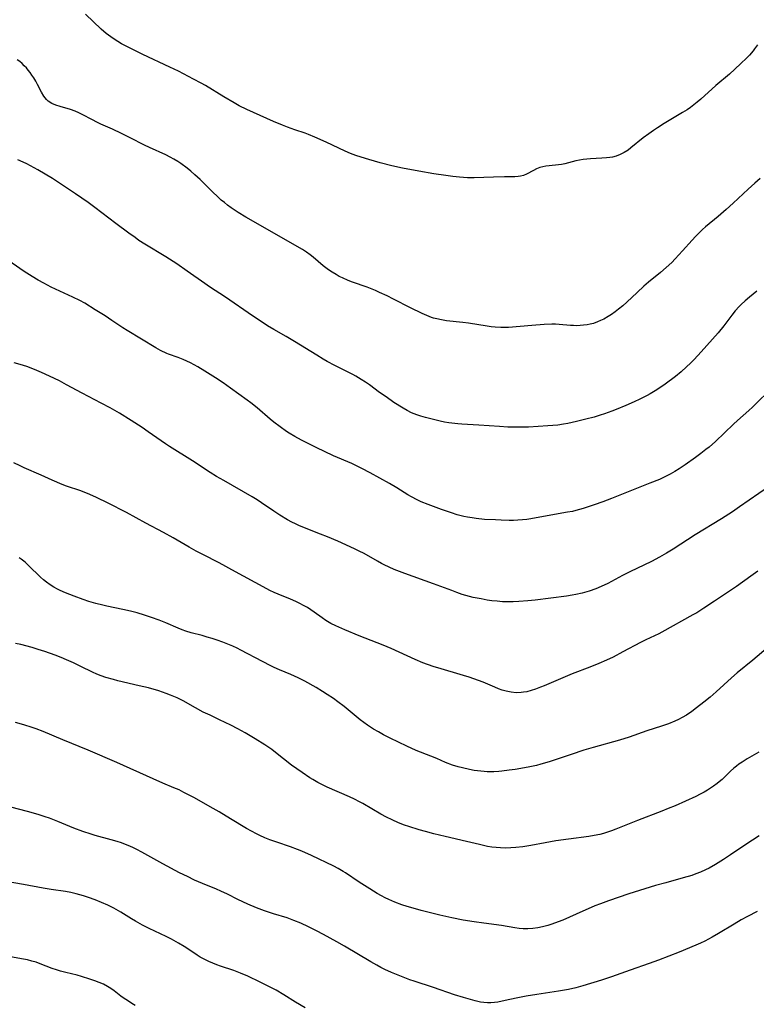
# Model space of a CAD drawing. Units: inches. Extents: x 2106208 to 2111728, y 255306 to 260704.
# Drawn here: x 2108691 to 2108815, y 259525 to 259691 of the extents above; entities that cross this region are included whole.
import ezdxf

# ---------------------------------------------------------------- set-up
doc = ezdxf.new("R2010")
doc.units = ezdxf.units.IN
doc.header["$MEASUREMENT"] = 0
doc.layers.add('c_16_T12S_R20E', color=92, linetype='Continuous')

msp = doc.modelspace()

# ---------------------------------------------------------------- linework, layer by layer
at = {"layer": 'c_16_T12S_R20E', "elevation": 866}
msp.add_lwpolyline([(2108814.83, 259645.05), (2108813.56, 259644.05), (2108812.83, 259643.44), (2108812.14, 259642.8), (2108811.82, 259642.47), (2108811.18, 259641.75), (2108810.59, 259641), (2108809.25, 259639.25), (2108808.28, 259638.07), (2108805.42, 259634.82), (2108804.24, 259633.55), (2108803.63, 259632.93), (2108802.98, 259632.3), (2108802.08, 259631.5), (2108801.09, 259630.7), (2108799.4, 259629.43), (2108798.66, 259628.91), (2108797.69, 259628.27), (2108796.86, 259627.78), (2108796.32, 259627.48), (2108795.1, 259626.86), (2108794.13, 259626.41), (2108792.73, 259625.8), (2108791.13, 259625.14), (2108790.39, 259624.86), (2108789.16, 259624.42), (2108788.43, 259624.19), (2108787.41, 259623.88), (2108786.01, 259623.51), (2108784.45, 259623.13), (2108782.97, 259622.8), (2108782.26, 259622.67), (2108781.29, 259622.52), (2108780.45, 259622.44), (2108779.6, 259622.37), (2108776.34, 259622.18), (2108775.4, 259622.15), (2108774.47, 259622.15), (2108772.89, 259622.19), (2108771.49, 259622.27), (2108768.02, 259622.51), (2108765.13, 259622.67), (2108764.44, 259622.71), (2108763.46, 259622.82), (2108762.95, 259622.89), (2108762.21, 259623.03), (2108761.48, 259623.19), (2108759.04, 259623.77), (2108758.22, 259624), (2108757.57, 259624.22), (2108757.12, 259624.4), (2108756.67, 259624.6), (2108755.95, 259624.96), (2108755.25, 259625.36), (2108753.72, 259626.34), (2108752.38, 259627.25), (2108751.29, 259628.03), (2108749.62, 259629.28), (2108748.93, 259629.76), (2108748.22, 259630.2), (2108747.3, 259630.73), (2108746.78, 259631.01), (2108743.75, 259632.55), (2108742.49, 259633.23), (2108741.82, 259633.61), (2108740.71, 259634.27), (2108736.98, 259636.61), (2108735.59, 259637.42), (2108733.48, 259638.61), (2108732.43, 259639.24), (2108731.68, 259639.71), (2108729.89, 259640.91), (2108725.36, 259644.06), (2108722.66, 259645.79), (2108721.86, 259646.33), (2108718.89, 259648.44), (2108717.17, 259649.63), (2108715.3, 259650.85), (2108711.76, 259652.98), (2108710.79, 259653.6), (2108710.12, 259654.06), (2108709.06, 259654.82), (2108706.88, 259656.42), (2108703.33, 259659.14), (2108702.21, 259659.96), (2108700.08, 259661.46), (2108696.22, 259664.01), (2108695, 259664.76), (2108693.75, 259665.48), (2108692.51, 259666.16), (2108691.92, 259666.46), (2108691.31, 259666.75), (2108690.4, 259667.13)], dxfattribs=at)
at = {"layer": 'c_16_T12S_R20E'}
for points in [[(2108814.89, 259686.5, 870), (2108814.42, 259685.82, 870), (2108814.19, 259685.51, 870), (2108813.57, 259684.79, 870), (2108813.12, 259684.32, 870), (2108812.08, 259683.31, 870), (2108810.2, 259681.59, 870), (2108807.92, 259679.64, 870), (2108805.35, 259677.35, 870), (2108804.76, 259676.85, 870), (2108804.2, 259676.4, 870), (2108803.63, 259675.98, 870), (2108803.05, 259675.58, 870), (2108802.3, 259675.1, 870), (2108799.22, 259673.26, 870), (2108798.1, 259672.55, 870), (2108797.41, 259672.09, 870), (2108796.62, 259671.55, 870), (2108795.68, 259670.84, 870), (2108793.61, 259669.16, 870), (2108793.12, 259668.79, 870), (2108792.46, 259668.37, 870), (2108791.81, 259668.05, 870), (2108791.13, 259667.8, 870), (2108790.48, 259667.62, 870), (2108790.03, 259667.54, 870), (2108789.51, 259667.48, 870), (2108788.7, 259667.43, 870), (2108786.81, 259667.34, 870), (2108785.57, 259667.2, 870), (2108784.96, 259667.1, 870), (2108784.31, 259666.97, 870), (2108782.46, 259666.5, 870), (2108781.94, 259666.39, 870), (2108781.43, 259666.3, 870), (2108780.92, 259666.24, 870), (2108779.3, 259666.09, 870), (2108778.76, 259665.99, 870), (2108778.27, 259665.85, 870), (2108777.71, 259665.63, 870), (2108777.18, 259665.37, 870), (2108776.02, 259664.74, 870), (2108775.54, 259664.54, 870), (2108775.03, 259664.4, 870), (2108774.64, 259664.34, 870), (2108774.08, 259664.3, 870), (2108772.34, 259664.29, 870), (2108770.49, 259664.26, 870), (2108767.22, 259664.14, 870), (2108766.12, 259664.15, 870), (2108764.75, 259664.24, 870), (2108763.6, 259664.36, 870), (2108762.42, 259664.51, 870), (2108760.42, 259664.81, 870), (2108757.92, 259665.23, 870), (2108755.15, 259665.77, 870), (2108753.34, 259666.17, 870), (2108751.41, 259666.65, 870), (2108749.47, 259667.19, 870), (2108748.18, 259667.59, 870), (2108747.28, 259667.91, 870), (2108746.4, 259668.25, 870), (2108745.5, 259668.63, 870), (2108742.28, 259670.15, 870), (2108740.38, 259670.99, 870), (2108739.32, 259671.41, 870), (2108738.76, 259671.62, 870), (2108737.01, 259672.22, 870), (2108735.81, 259672.65, 870), (2108734.96, 259672.98, 870), (2108733.45, 259673.62, 870), (2108728.95, 259675.65, 870), (2108727.67, 259676.27, 870), (2108726.82, 259676.73, 870), (2108725.06, 259677.75, 870), (2108721.97, 259679.64, 870), (2108721.28, 259680.04, 870), (2108719.96, 259680.74, 870), (2108717.43, 259682.05, 870), (2108716, 259682.73, 870), (2108711.44, 259684.89, 870), (2108708.86, 259686.16, 870), (2108707.82, 259686.7, 870), (2108707.21, 259687.06, 870), (2108706.6, 259687.44, 870), (2108706.02, 259687.85, 870), (2108705.25, 259688.44, 870), (2108704.41, 259689.17, 870), (2108701.81, 259691.66, 870)], [(2108815.37, 259664.02, 868), (2108814.44, 259663.21, 868), (2108813.34, 259662.22, 868), (2108810.83, 259659.87, 868), (2108809.65, 259658.79, 868), (2108808.29, 259657.61, 868), (2108806.17, 259655.87, 868), (2108805.68, 259655.45, 868), (2108805.07, 259654.87, 868), (2108804.48, 259654.27, 868), (2108803.91, 259653.65, 868), (2108802.31, 259651.82, 868), (2108801.07, 259650.49, 868), (2108800.48, 259649.9, 868), (2108799.55, 259649.03, 868), (2108798.6, 259648.2, 868), (2108796.57, 259646.55, 868), (2108795.8, 259645.89, 868), (2108794.66, 259644.85, 868), (2108792.93, 259643.2, 868), (2108792.25, 259642.59, 868), (2108791.54, 259642.01, 868), (2108790.95, 259641.56, 868), (2108790.34, 259641.14, 868), (2108789.8, 259640.8, 868), (2108789.02, 259640.36, 868), (2108788.51, 259640.1, 868), (2108787.99, 259639.88, 868), (2108787.28, 259639.63, 868), (2108786.76, 259639.49, 868), (2108786.23, 259639.39, 868), (2108785.63, 259639.31, 868), (2108785.06, 259639.26, 868), (2108784.5, 259639.25, 868), (2108783.96, 259639.26, 868), (2108783.43, 259639.29, 868), (2108781.54, 259639.46, 868), (2108780.92, 259639.49, 868), (2108780.29, 259639.48, 868), (2108779.02, 259639.42, 868), (2108776.9, 259639.29, 868), (2108773, 259638.95, 868), (2108772.38, 259638.93, 868), (2108771.7, 259638.94, 868), (2108770.78, 259639, 868), (2108770.1, 259639.07, 868), (2108769.42, 259639.16, 868), (2108766.24, 259639.67, 868), (2108765.32, 259639.79, 868), (2108762.55, 259640.09, 868), (2108761.72, 259640.21, 868), (2108760.91, 259640.38, 868), (2108760.37, 259640.52, 868), (2108760.04, 259640.63, 868), (2108759.23, 259640.94, 868), (2108758.44, 259641.29, 868), (2108756.51, 259642.25, 868), (2108753.65, 259643.73, 868), (2108752.58, 259644.26, 868), (2108751.3, 259644.86, 868), (2108750.58, 259645.17, 868), (2108749.21, 259645.71, 868), (2108746.75, 259646.58, 868), (2108745.98, 259646.87, 868), (2108745.03, 259647.28, 868), (2108744.5, 259647.54, 868), (2108743.96, 259647.84, 868), (2108743.31, 259648.23, 868), (2108742.67, 259648.66, 868), (2108741.79, 259649.34, 868), (2108740.11, 259650.75, 868), (2108739.58, 259651.18, 868), (2108738.98, 259651.61, 868), (2108738.33, 259652.04, 868), (2108728.78, 259657.52, 868), (2108727.5, 259658.29, 868), (2108726.29, 259659.09, 868), (2108725.71, 259659.52, 868), (2108725.16, 259659.95, 868), (2108724.63, 259660.39, 868), (2108724.09, 259660.88, 868), (2108723.12, 259661.82, 868), (2108721.08, 259663.84, 868), (2108720.21, 259664.64, 868), (2108719.51, 259665.25, 868), (2108718.91, 259665.73, 868), (2108717.85, 259666.52, 868), (2108717.31, 259666.88, 868), (2108716.68, 259667.27, 868), (2108716.03, 259667.63, 868), (2108715.31, 259667.99, 868), (2108712.55, 259669.21, 868), (2108711.71, 259669.62, 868), (2108709.31, 259670.87, 868), (2108707.84, 259671.6, 868), (2108706.34, 259672.3, 868), (2108704.38, 259673.15, 868), (2108703.67, 259673.49, 868), (2108702.95, 259673.86, 868), (2108701.24, 259674.8, 868), (2108700.67, 259675.09, 868), (2108700.07, 259675.36, 868), (2108699.25, 259675.65, 868), (2108697.51, 259676.14, 868), (2108696.78, 259676.37, 868), (2108696.11, 259676.65, 868), (2108695.52, 259677.02, 868), (2108695.2, 259677.3, 868), (2108694.77, 259677.87, 868), (2108694.4, 259678.52, 868), (2108693.71, 259679.85, 868), (2108693.4, 259680.41, 868), (2108693.06, 259680.97, 868), (2108692.77, 259681.43, 868), (2108692.45, 259681.88, 868), (2108692.15, 259682.26, 868), (2108691.84, 259682.63, 868), (2108691.48, 259683, 868), (2108691.11, 259683.35, 868), (2108690.71, 259683.68, 868), (2108690.3, 259684, 868)], [(2108817.03, 259628.48, 864), (2108814.66, 259626.07, 864), (2108814.08, 259625.51, 864), (2108813.46, 259624.96, 864), (2108811.56, 259623.32, 864), (2108810.86, 259622.69, 864), (2108807.82, 259619.77, 864), (2108806.77, 259618.83, 864), (2108806.23, 259618.39, 864), (2108805.4, 259617.75, 864), (2108804.48, 259617.08, 864), (2108802.73, 259615.84, 864), (2108801.73, 259615.17, 864), (2108800.98, 259614.69, 864), (2108800.21, 259614.25, 864), (2108799.3, 259613.79, 864), (2108798.4, 259613.38, 864), (2108796.81, 259612.72, 864), (2108790.36, 259610.18, 864), (2108788.87, 259609.61, 864), (2108787.44, 259609.09, 864), (2108785.54, 259608.46, 864), (2108784.33, 259608.13, 864), (2108783.77, 259608, 864), (2108782.93, 259607.84, 864), (2108780.1, 259607.36, 864), (2108776.78, 259606.77, 864), (2108776.08, 259606.66, 864), (2108775.37, 259606.58, 864), (2108774.57, 259606.52, 864), (2108773.84, 259606.49, 864), (2108773.1, 259606.48, 864), (2108771.79, 259606.51, 864), (2108770.83, 259606.55, 864), (2108768.96, 259606.66, 864), (2108767.58, 259606.8, 864), (2108766.89, 259606.89, 864), (2108766.07, 259607.03, 864), (2108765.49, 259607.15, 864), (2108764.37, 259607.44, 864), (2108763.42, 259607.73, 864), (2108761.69, 259608.32, 864), (2108759.45, 259609.14, 864), (2108758.32, 259609.59, 864), (2108757.61, 259609.92, 864), (2108756.66, 259610.43, 864), (2108756.04, 259610.8, 864), (2108754.22, 259611.95, 864), (2108752.95, 259612.69, 864), (2108749.71, 259614.46, 864), (2108748.29, 259615.23, 864), (2108747.21, 259615.75, 864), (2108746.6, 259616.03, 864), (2108743.56, 259617.35, 864), (2108742, 259618.06, 864), (2108740.71, 259618.69, 864), (2108738.16, 259619.98, 864), (2108737.03, 259620.58, 864), (2108736.09, 259621.15, 864), (2108735.62, 259621.45, 864), (2108734.53, 259622.23, 864), (2108733.51, 259623.03, 864), (2108732.9, 259623.53, 864), (2108730.7, 259625.43, 864), (2108729.63, 259626.27, 864), (2108729.01, 259626.74, 864), (2108726.21, 259628.75, 864), (2108724.95, 259629.63, 864), (2108723.68, 259630.46, 864), (2108721.9, 259631.6, 864), (2108720.72, 259632.31, 864), (2108720.06, 259632.68, 864), (2108719.46, 259633, 864), (2108718.85, 259633.3, 864), (2108718.24, 259633.58, 864), (2108717.41, 259633.89, 864), (2108715.75, 259634.47, 864), (2108715.46, 259634.59, 864), (2108714.41, 259635.08, 864), (2108713.61, 259635.51, 864), (2108708.77, 259638.42, 864), (2108708.07, 259638.87, 864), (2108706.23, 259640.13, 864), (2108705.1, 259640.88, 864), (2108703.42, 259641.94, 864), (2108701.65, 259643.01, 864), (2108700.84, 259643.46, 864), (2108699.67, 259644.05, 864), (2108697.44, 259645.06, 864), (2108696, 259645.74, 864), (2108694.76, 259646.38, 864), (2108693.83, 259646.91, 864), (2108692.78, 259647.55, 864), (2108691.46, 259648.39, 864), (2108687.35, 259651.16, 864)], [(2108816.75, 259612.13, 862), (2108811.9, 259608.76, 862), (2108810.68, 259607.93, 862), (2108808.83, 259606.75, 862), (2108804.44, 259604.03, 862), (2108800.7, 259601.65, 862), (2108799.6, 259600.99, 862), (2108798.44, 259600.31, 862), (2108797.05, 259599.57, 862), (2108793.44, 259597.84, 862), (2108792.21, 259597.21, 862), (2108789.71, 259595.89, 862), (2108788.61, 259595.36, 862), (2108787.69, 259594.99, 862), (2108786.58, 259594.6, 862), (2108785.4, 259594.26, 862), (2108784.36, 259594.02, 862), (2108783.7, 259593.9, 862), (2108782.78, 259593.76, 862), (2108777.46, 259593.07, 862), (2108776.24, 259592.94, 862), (2108774.75, 259592.82, 862), (2108773.77, 259592.78, 862), (2108772.8, 259592.77, 862), (2108771.96, 259592.8, 862), (2108771.07, 259592.87, 862), (2108770.19, 259592.97, 862), (2108769.41, 259593.08, 862), (2108768.37, 259593.26, 862), (2108767.06, 259593.53, 862), (2108765.83, 259593.85, 862), (2108765.19, 259594.04, 862), (2108764.3, 259594.34, 862), (2108763.43, 259594.66, 862), (2108760.37, 259595.82, 862), (2108755.57, 259597.54, 862), (2108753.75, 259598.24, 862), (2108752.9, 259598.6, 862), (2108752.06, 259598.98, 862), (2108751.61, 259599.21, 862), (2108750.92, 259599.6, 862), (2108748.69, 259600.89, 862), (2108747.84, 259601.33, 862), (2108747.07, 259601.7, 862), (2108744.24, 259602.98, 862), (2108742.55, 259603.73, 862), (2108741.37, 259604.19, 862), (2108738.95, 259605.1, 862), (2108737.72, 259605.61, 862), (2108737.13, 259605.89, 862), (2108736.54, 259606.18, 862), (2108735.77, 259606.59, 862), (2108734.48, 259607.35, 862), (2108733.47, 259608.02, 862), (2108731.43, 259609.43, 862), (2108730.66, 259609.93, 862), (2108729.85, 259610.44, 862), (2108725.05, 259613.17, 862), (2108723.84, 259613.87, 862), (2108722.75, 259614.55, 862), (2108719.81, 259616.48, 862), (2108715.92, 259618.91, 862), (2108715.24, 259619.37, 862), (2108712.35, 259621.41, 862), (2108711.34, 259622.1, 862), (2108709.45, 259623.31, 862), (2108707.52, 259624.53, 862), (2108706.72, 259625, 862), (2108705.93, 259625.45, 862), (2108704.44, 259626.23, 862), (2108701.24, 259627.88, 862), (2108698.58, 259629.31, 862), (2108697.39, 259629.94, 862), (2108695.74, 259630.75, 862), (2108694.39, 259631.36, 862), (2108693.22, 259631.87, 862), (2108691.92, 259632.37, 862), (2108690.8, 259632.73, 862), (2108689.77, 259633.01, 862)], [(2108814.96, 259597.95, 860), (2108813.77, 259597.12, 860), (2108811.36, 259595.37, 860), (2108810.05, 259594.46, 860), (2108807.7, 259592.87, 860), (2108805.9, 259591.7, 860), (2108804.69, 259590.95, 860), (2108804.05, 259590.58, 860), (2108798.82, 259587.69, 860), (2108798.3, 259587.42, 860), (2108796.09, 259586.37, 860), (2108795.21, 259585.93, 860), (2108792.24, 259584.34, 860), (2108790.59, 259583.49, 860), (2108789.5, 259582.97, 860), (2108788.19, 259582.4, 860), (2108786.68, 259581.79, 860), (2108783.72, 259580.66, 860), (2108778.98, 259578.65, 860), (2108778.4, 259578.41, 860), (2108777.54, 259578.09, 860), (2108776.83, 259577.85, 860), (2108776.11, 259577.66, 860), (2108775.54, 259577.56, 860), (2108775.14, 259577.51, 860), (2108774.29, 259577.49, 860), (2108773.44, 259577.56, 860), (2108772.61, 259577.73, 860), (2108771.92, 259577.93, 860), (2108771.31, 259578.16, 860), (2108770.69, 259578.42, 860), (2108768.73, 259579.25, 860), (2108767.96, 259579.55, 860), (2108767.17, 259579.84, 860), (2108766.37, 259580.11, 860), (2108765.41, 259580.41, 860), (2108761.12, 259581.66, 860), (2108760.49, 259581.85, 860), (2108759.38, 259582.24, 860), (2108758.6, 259582.54, 860), (2108757.29, 259583.08, 860), (2108753.22, 259584.9, 860), (2108751.88, 259585.47, 860), (2108747.86, 259587.06, 860), (2108745.42, 259588.09, 860), (2108743.9, 259588.76, 860), (2108743.1, 259589.15, 860), (2108742.27, 259589.63, 860), (2108741.65, 259590.06, 860), (2108740.29, 259591.03, 860), (2108739.74, 259591.41, 860), (2108739.13, 259591.8, 860), (2108738.5, 259592.17, 860), (2108737.86, 259592.51, 860), (2108737.2, 259592.83, 860), (2108736.32, 259593.23, 860), (2108734.21, 259594.08, 860), (2108733.56, 259594.36, 860), (2108732.83, 259594.71, 860), (2108731.7, 259595.29, 860), (2108727.02, 259597.82, 860), (2108724.29, 259599.34, 860), (2108721.51, 259600.74, 860), (2108720.44, 259601.31, 860), (2108719.22, 259602, 860), (2108716.55, 259603.56, 860), (2108714.94, 259604.46, 860), (2108711.96, 259606.01, 860), (2108708.67, 259607.8, 860), (2108705.6, 259609.37, 860), (2108703.66, 259610.33, 860), (2108702.5, 259610.84, 860), (2108700.98, 259611.44, 860), (2108698.57, 259612.27, 860), (2108697.58, 259612.63, 860), (2108696.96, 259612.89, 860), (2108696.18, 259613.24, 860), (2108694.31, 259614.11, 860), (2108691.48, 259615.35, 860), (2108690.81, 259615.66, 860), (2108689.74, 259616.19, 860)], [(2108816.71, 259585.15, 858), (2108814.11, 259582.96, 858), (2108811.52, 259580.82, 858), (2108810.56, 259579.99, 858), (2108807.96, 259577.61, 858), (2108806.94, 259576.73, 858), (2108805.89, 259575.88, 858), (2108804.67, 259574.92, 858), (2108803.88, 259574.33, 858), (2108802.95, 259573.72, 858), (2108802.25, 259573.3, 858), (2108801.64, 259572.99, 858), (2108801.02, 259572.7, 858), (2108799.91, 259572.25, 858), (2108798.73, 259571.85, 858), (2108796.27, 259571.07, 858), (2108793.33, 259570.01, 858), (2108791.68, 259569.49, 858), (2108787.26, 259568.26, 858), (2108785.69, 259567.8, 858), (2108783.54, 259567.11, 858), (2108780.53, 259566.07, 858), (2108779.84, 259565.85, 858), (2108778.44, 259565.44, 858), (2108777.72, 259565.26, 858), (2108776.31, 259564.97, 858), (2108774.11, 259564.57, 858), (2108773.13, 259564.43, 858), (2108771.88, 259564.28, 858), (2108771.38, 259564.24, 858), (2108770.5, 259564.2, 858), (2108769.42, 259564.2, 858), (2108768.9, 259564.23, 858), (2108767.8, 259564.34, 858), (2108767.23, 259564.42, 858), (2108766.45, 259564.56, 858), (2108765.23, 259564.82, 858), (2108764.51, 259565.01, 858), (2108763.57, 259565.31, 858), (2108762.4, 259565.77, 858), (2108760.93, 259566.39, 858), (2108758.17, 259567.48, 858), (2108757.48, 259567.77, 858), (2108755.86, 259568.51, 858), (2108753.09, 259569.84, 858), (2108751.97, 259570.41, 858), (2108751.1, 259570.89, 858), (2108750.29, 259571.36, 858), (2108749.24, 259572.05, 858), (2108748.05, 259572.94, 858), (2108745.32, 259575.14, 858), (2108744.24, 259575.97, 858), (2108743.52, 259576.49, 858), (2108742.49, 259577.2, 858), (2108741.7, 259577.7, 858), (2108740.62, 259578.34, 858), (2108738.69, 259579.41, 858), (2108737.61, 259579.97, 858), (2108736.34, 259580.56, 858), (2108734.43, 259581.35, 858), (2108733.56, 259581.73, 858), (2108732.98, 259582, 858), (2108731.57, 259582.73, 858), (2108727.93, 259584.65, 858), (2108727.29, 259584.97, 858), (2108726.57, 259585.3, 858), (2108725.74, 259585.66, 858), (2108724.91, 259585.99, 858), (2108723.97, 259586.33, 858), (2108723.12, 259586.61, 858), (2108722.26, 259586.86, 858), (2108721.43, 259587.09, 858), (2108719.58, 259587.55, 858), (2108718.65, 259587.84, 858), (2108718.03, 259588.07, 858), (2108717.41, 259588.34, 858), (2108715.3, 259589.26, 858), (2108714.16, 259589.7, 858), (2108712.87, 259590.16, 858), (2108711.73, 259590.54, 858), (2108710.46, 259590.92, 858), (2108709.34, 259591.22, 858), (2108708.09, 259591.5, 858), (2108705.4, 259592.05, 858), (2108704.68, 259592.2, 858), (2108703.55, 259592.48, 858), (2108702.33, 259592.84, 858), (2108701.4, 259593.16, 858), (2108699.85, 259593.72, 858), (2108698.41, 259594.3, 858), (2108697.52, 259594.69, 858), (2108697.07, 259594.91, 858), (2108696.43, 259595.26, 858), (2108695.81, 259595.64, 858), (2108695.21, 259596.07, 858), (2108694.7, 259596.48, 858), (2108694.19, 259596.95, 858), (2108692.21, 259598.92, 858), (2108691.61, 259599.46, 858), (2108690.97, 259599.96, 858), (2108690.63, 259600.19, 858)], [(2108815.16, 259567.48, 856), (2108813.19, 259566.35, 856), (2108812.31, 259565.81, 856), (2108811.8, 259565.46, 856), (2108811.36, 259565.12, 856), (2108810.95, 259564.78, 856), (2108810.38, 259564.26, 856), (2108808.95, 259562.91, 856), (2108808.49, 259562.5, 856), (2108808.11, 259562.19, 856), (2108807.51, 259561.75, 856), (2108806.52, 259561.1, 856), (2108805.91, 259560.75, 856), (2108805.28, 259560.41, 856), (2108804.52, 259560.03, 856), (2108801.06, 259558.47, 856), (2108799.9, 259557.98, 856), (2108798.82, 259557.54, 856), (2108794.73, 259555.99, 856), (2108791.07, 259554.51, 856), (2108790.34, 259554.24, 856), (2108789.66, 259554.02, 856), (2108789.01, 259553.82, 856), (2108788.36, 259553.65, 856), (2108787.43, 259553.44, 856), (2108786.53, 259553.29, 856), (2108783.12, 259552.87, 856), (2108780.97, 259552.55, 856), (2108779.16, 259552.25, 856), (2108776.76, 259551.8, 856), (2108775.39, 259551.58, 856), (2108774.25, 259551.44, 856), (2108773.4, 259551.37, 856), (2108772.41, 259551.35, 856), (2108771.67, 259551.37, 856), (2108770.93, 259551.43, 856), (2108770.2, 259551.51, 856), (2108769.47, 259551.63, 856), (2108768.8, 259551.76, 856), (2108768.13, 259551.92, 856), (2108765.92, 259552.47, 856), (2108762.36, 259553.28, 856), (2108760.41, 259553.76, 856), (2108759.05, 259554.12, 856), (2108757.97, 259554.42, 856), (2108756.21, 259554.97, 856), (2108755.51, 259555.22, 856), (2108754.5, 259555.6, 856), (2108753.42, 259556.07, 856), (2108752.44, 259556.55, 856), (2108751.49, 259557.07, 856), (2108748.5, 259558.83, 856), (2108747.92, 259559.14, 856), (2108747.09, 259559.56, 856), (2108746.24, 259559.95, 856), (2108742.48, 259561.6, 856), (2108741.45, 259562.1, 856), (2108740.89, 259562.4, 856), (2108740.04, 259562.88, 856), (2108739.56, 259563.17, 856), (2108738.27, 259564.04, 856), (2108736.49, 259565.32, 856), (2108733.78, 259567.45, 856), (2108733.15, 259567.93, 856), (2108731.98, 259568.73, 856), (2108730.36, 259569.75, 856), (2108728.69, 259570.71, 856), (2108727.41, 259571.41, 856), (2108726.24, 259572.03, 856), (2108724.37, 259572.95, 856), (2108722.75, 259573.69, 856), (2108721.6, 259574.24, 856), (2108720.33, 259574.93, 856), (2108718.23, 259576.13, 856), (2108717.2, 259576.65, 856), (2108716.1, 259577.1, 856), (2108715.35, 259577.38, 856), (2108714.11, 259577.79, 856), (2108712.38, 259578.28, 856), (2108710.84, 259578.67, 856), (2108707.25, 259579.49, 856), (2108706.48, 259579.69, 856), (2108705.19, 259580.05, 856), (2108704.43, 259580.3, 856), (2108703.67, 259580.59, 856), (2108702.94, 259580.92, 856), (2108701.02, 259581.88, 856), (2108699.78, 259582.49, 856), (2108698.57, 259583.03, 856), (2108697.69, 259583.4, 856), (2108696.66, 259583.8, 856), (2108694.92, 259584.42, 856), (2108693.82, 259584.77, 856), (2108692.79, 259585.08, 856), (2108690.91, 259585.58, 856), (2108690.02, 259585.78, 856)], [(2108815.19, 259553.43, 854), (2108814.06, 259552.7, 854), (2108812.12, 259551.39, 854), (2108810.39, 259550.19, 854), (2108809.19, 259549.4, 854), (2108807.86, 259548.57, 854), (2108806.76, 259547.97, 854), (2108806.14, 259547.67, 854), (2108805.31, 259547.3, 854), (2108804.52, 259546.99, 854), (2108803.85, 259546.75, 854), (2108802.39, 259546.31, 854), (2108799.46, 259545.52, 854), (2108797.72, 259545.02, 854), (2108793.26, 259543.62, 854), (2108789.81, 259542.48, 854), (2108788.47, 259541.98, 854), (2108787.51, 259541.6, 854), (2108784.4, 259540.21, 854), (2108782.14, 259539.23, 854), (2108781.35, 259538.92, 854), (2108780.27, 259538.53, 854), (2108779.64, 259538.33, 854), (2108778.71, 259538.09, 854), (2108777.93, 259537.93, 854), (2108777.1, 259537.82, 854), (2108776.27, 259537.76, 854), (2108775.47, 259537.77, 854), (2108774.77, 259537.82, 854), (2108774.07, 259537.92, 854), (2108771.83, 259538.29, 854), (2108768.85, 259538.68, 854), (2108767.21, 259538.91, 854), (2108765.39, 259539.2, 854), (2108763.43, 259539.58, 854), (2108761.44, 259540.04, 854), (2108758.32, 259540.83, 854), (2108757.32, 259541.1, 854), (2108755.95, 259541.51, 854), (2108755.03, 259541.82, 854), (2108753.86, 259542.26, 854), (2108752.87, 259542.68, 854), (2108752.24, 259542.98, 854), (2108751.62, 259543.3, 854), (2108750.89, 259543.71, 854), (2108749.64, 259544.49, 854), (2108747.85, 259545.63, 854), (2108745.53, 259547.17, 854), (2108745.17, 259547.4, 854), (2108744.34, 259547.88, 854), (2108743.57, 259548.28, 854), (2108739.83, 259550.09, 854), (2108738.22, 259550.81, 854), (2108737.49, 259551.11, 854), (2108736.32, 259551.55, 854), (2108734, 259552.31, 854), (2108732.83, 259552.73, 854), (2108731.98, 259553.07, 854), (2108731.15, 259553.44, 854), (2108730.57, 259553.73, 854), (2108729.73, 259554.19, 854), (2108728.91, 259554.66, 854), (2108726.21, 259556.26, 854), (2108724.28, 259557.44, 854), (2108723.26, 259558.03, 854), (2108720.04, 259559.83, 854), (2108718.36, 259560.72, 854), (2108717.54, 259561.12, 854), (2108716.68, 259561.5, 854), (2108714.82, 259562.27, 854), (2108713.17, 259562.99, 854), (2108707.07, 259565.77, 854), (2108702.21, 259567.84, 854), (2108697.99, 259569.56, 854), (2108694.65, 259570.97, 854), (2108693.45, 259571.43, 854), (2108692.8, 259571.65, 854), (2108691.4, 259572.09, 854), (2108690, 259572.49, 854)], [(2108814.88, 259540.66, 852), (2108813.21, 259539.82, 852), (2108812.19, 259539.27, 852), (2108810.98, 259538.56, 852), (2108808.35, 259536.96, 852), (2108807.29, 259536.35, 852), (2108806.06, 259535.7, 852), (2108805.3, 259535.33, 852), (2108804.51, 259534.98, 852), (2108801.71, 259533.84, 852), (2108798.23, 259532.48, 852), (2108796.7, 259531.92, 852), (2108793.48, 259530.81, 852), (2108790.36, 259529.68, 852), (2108788.64, 259529.12, 852), (2108785.5, 259528.15, 852), (2108784.34, 259527.84, 852), (2108783.1, 259527.56, 852), (2108781.39, 259527.27, 852), (2108777.74, 259526.71, 852), (2108775.95, 259526.42, 852), (2108774.3, 259526.09, 852), (2108772.45, 259525.68, 852), (2108771.18, 259525.44, 852), (2108770.65, 259525.36, 852), (2108770.05, 259525.31, 852), (2108769.44, 259525.31, 852), (2108768.86, 259525.35, 852), (2108768.28, 259525.44, 852), (2108767.36, 259525.64, 852), (2108765.41, 259526.2, 852), (2108763.91, 259526.67, 852), (2108760.36, 259527.88, 852), (2108757.13, 259528.92, 852), (2108756.39, 259529.19, 852), (2108754.99, 259529.72, 852), (2108753.28, 259530.42, 852), (2108752.17, 259530.93, 852), (2108751.52, 259531.25, 852), (2108750.81, 259531.63, 852), (2108749.84, 259532.19, 852), (2108745.38, 259534.82, 852), (2108744.09, 259535.57, 852), (2108741.86, 259536.79, 852), (2108740.68, 259537.41, 852), (2108739.33, 259538.09, 852), (2108738.02, 259538.69, 852), (2108736.83, 259539.18, 852), (2108735.71, 259539.58, 852), (2108733.46, 259540.26, 852), (2108731.94, 259540.77, 852), (2108730.55, 259541.29, 852), (2108729.09, 259541.92, 852), (2108727.45, 259542.69, 852), (2108725.7, 259543.56, 852), (2108724.54, 259544.11, 852), (2108723.81, 259544.42, 852), (2108721.46, 259545.39, 852), (2108720.15, 259545.97, 852), (2108718.93, 259546.55, 852), (2108717.63, 259547.2, 852), (2108714.82, 259548.68, 852), (2108711.24, 259550.65, 852), (2108710.43, 259551.08, 852), (2108709.84, 259551.38, 852), (2108709.24, 259551.65, 852), (2108708.54, 259551.94, 852), (2108707.83, 259552.2, 852), (2108707.11, 259552.43, 852), (2108706.09, 259552.74, 852), (2108703.41, 259553.48, 852), (2108702.71, 259553.69, 852), (2108701.33, 259554.15, 852), (2108699.83, 259554.7, 852), (2108697.1, 259555.82, 852), (2108695.74, 259556.35, 852), (2108695.01, 259556.62, 852), (2108693.82, 259557, 852), (2108692.02, 259557.52, 852), (2108689.19, 259558.23, 852)], [(2108738.78, 259524.48, 850), (2108737.11, 259525.44, 850), (2108735.16, 259526.66, 850), (2108733.87, 259527.42, 850), (2108732.43, 259528.18, 850), (2108731.17, 259528.8, 850), (2108729.09, 259529.79, 850), (2108727.88, 259530.32, 850), (2108726.76, 259530.74, 850), (2108724.5, 259531.49, 850), (2108723.91, 259531.7, 850), (2108723.21, 259531.96, 850), (2108722.53, 259532.25, 850), (2108721.86, 259532.57, 850), (2108721.08, 259533.01, 850), (2108720.6, 259533.32, 850), (2108719.17, 259534.29, 850), (2108718.38, 259534.8, 850), (2108717.43, 259535.36, 850), (2108716.24, 259535.99, 850), (2108715.35, 259536.44, 850), (2108712.48, 259537.82, 850), (2108711.39, 259538.38, 850), (2108710.19, 259539.03, 850), (2108709.55, 259539.41, 850), (2108707.72, 259540.55, 850), (2108706.57, 259541.22, 850), (2108705.57, 259541.73, 850), (2108704.49, 259542.2, 850), (2108703.41, 259542.64, 850), (2108702.31, 259543.04, 850), (2108701.44, 259543.33, 850), (2108700.21, 259543.67, 850), (2108699.3, 259543.86, 850), (2108698.39, 259544.02, 850), (2108696, 259544.37, 850), (2108694.63, 259544.59, 850), (2108691.37, 259545.22, 850), (2108688.44, 259545.7, 850)], [(2108710.16, 259524.86, 848), (2108709.58, 259525.21, 848), (2108708.86, 259525.67, 848), (2108708.29, 259526.05, 848), (2108707.74, 259526.45, 848), (2108706.62, 259527.31, 848), (2108706.05, 259527.72, 848), (2108705.49, 259528.06, 848), (2108704.82, 259528.42, 848), (2108704.11, 259528.73, 848), (2108703.38, 259529.01, 848), (2108702.53, 259529.31, 848), (2108701.13, 259529.74, 848), (2108700.4, 259529.93, 848), (2108698.46, 259530.38, 848), (2108697.6, 259530.61, 848), (2108696.88, 259530.84, 848), (2108696.18, 259531.1, 848), (2108694.15, 259531.89, 848), (2108693.45, 259532.13, 848), (2108692.74, 259532.34, 848), (2108692.01, 259532.52, 848), (2108691.35, 259532.66, 848), (2108689.16, 259533.06, 848)]]:
    msp.add_polyline3d(points, dxfattribs=at)

doc.saveas('drawing.dxf')
